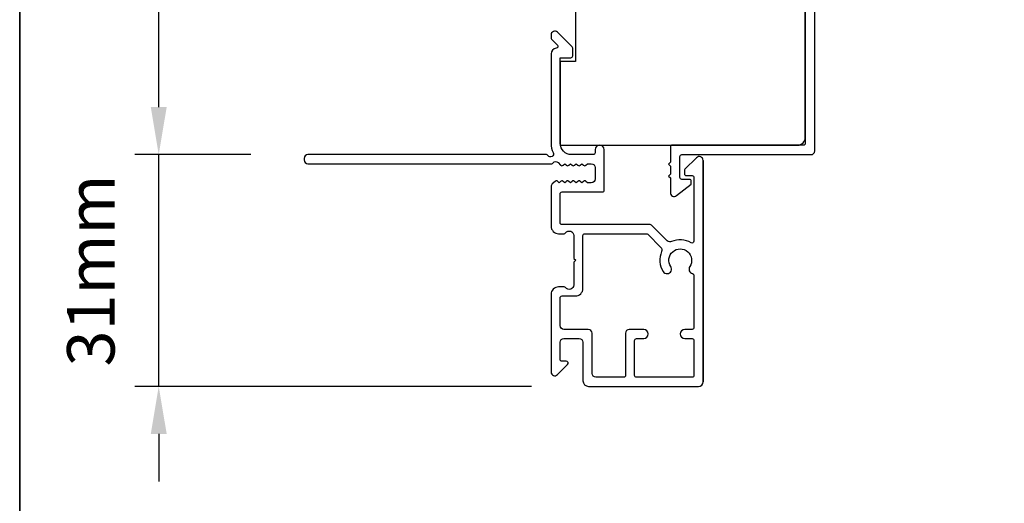
# Model space of a CAD drawing. Extents: x -10636 to 2013, y 1156 to 3623.
# Drawn here: x -10021 to -9892, y 1789 to 1853 of the extents above; entities that cross this region are included whole.
import ezdxf

# ---------------------------------------------------------------- set-up
doc = ezdxf.new("R2010")
doc.units = 0
doc.header["$LTSCALE"] = 250
doc.header["$MEASUREMENT"] = 0
doc.header["$PDMODE"] = 3
doc.header["$PDSIZE"] = -2
doc.layers.get('DEFPOINTS').update_dxf_attribs({"color": 2, "linetype": 'CONTINUOUS'})
for name, color, linetype, lineweight in [('2', 2, 'CONTINUOUS', 25), ('8', 7, 'CONTINUOUS', 35), ('Visible (ANSI)', 7, 'CONTINUOUS', 25)]:
    doc.layers.add(name, color=color, linetype=linetype, lineweight=lineweight)
doc.styles.add('ROMANS', font='romans')
doc.dimstyles.new('LWDEC$0', dxfattribs={"dimscale": 0.125, "dimtxt": 2.5, "dimasz": 1, "dimexe": 1.25, "dimexo": 3, "dimgap": 2, "dimtad": 1, "dimtoh": 1, "dimdec": 4, "dimzin": 11, "dimdsep": 46, "dimlunit": 5, "dimtxsty": 'ROMANS', "dimcen": 0, "dimdle": 1.5, "dimazin": 0, "dimtfac": 1, "dimtdec": 4, "dimtix": 1, "dimtmove": 0, "dimatfit": 3, "dimfxl": 0, "dimfrac": 2, "dimtzin": 0, "dimarcsym": 0})

# ---------------------------------------------------------------- blocks, each defined once
blk = doc.blocks.new('*D234')
at = {"layer": '2', "color": 0, "linetype": 'ByBlock', "lineweight": -2}
for p, q in [((-9959.25, 1951.39), (-10006.19, 1951.39)), ((-10003.07, 1841.64), (-10003.07, 1945.14)), ((-9990.95, 1835.39), (-10006.19, 1835.39))]:
    blk.add_line(p, q, dxfattribs=at)
at = {"layer": '2', "color": 0}
for points in [[(-10004.11, 1945.14), (-10002.02, 1945.14), (-10003.07, 1951.39)], [(-10004.11, 1841.64), (-10002.02, 1841.64), (-10003.07, 1835.39)]]:
    blk.add_solid(points, dxfattribs=at)
at = {"layer": 'DEFPOINTS', "color": 0}
for p in [(-10003.07, 1951.39), (-9951.75, 1951.39), (-9983.45, 1835.39)]:
    blk.add_point(p, dxfattribs=at)
at = {"layer": '2', "color": 0, "insert": (-10011.19, 1893.39), "char_height": 6.25, "attachment_point": 5, "rotation": 90, "style": 'ROMANS'}
blk.add_mtext('116mm', dxfattribs=at)
blk = doc.blocks.new('*D235')
at = {"layer": '2', "color": 0, "linetype": 'ByBlock', "lineweight": -2}
for p, q in [((-10003.07, 1841.64), (-10003.07, 1847.89)), ((-9990.95, 1835.39), (-10006.19, 1835.39)), ((-10003.07, 1804.89), (-10003.07, 1835.39)), ((-9954, 1804.89), (-10006.19, 1804.89)), ((-10003.07, 1798.64), (-10003.07, 1792.39))]:
    blk.add_line(p, q, dxfattribs=at)
at = {"layer": '2', "color": 0}
for points in [[(-10004.11, 1841.64), (-10002.02, 1841.64), (-10003.07, 1835.39)], [(-10004.11, 1798.64), (-10002.02, 1798.64), (-10003.07, 1804.89)]]:
    blk.add_solid(points, dxfattribs=at)
at = {"layer": 'DEFPOINTS', "color": 0}
for p in [(-10003.07, 1835.39), (-9983.45, 1835.39), (-9946.5, 1804.89)]:
    blk.add_point(p, dxfattribs=at)
at = {"layer": '2', "color": 0, "insert": (-10011.19, 1820.14), "char_height": 6.25, "attachment_point": 5, "rotation": 90, "style": 'ROMANS'}
blk.add_mtext('31mm', dxfattribs=at)

msp = doc.modelspace()

# ---------------------------------------------------------------- linework, layer by layer
at = {"layer": '8', "linetype": 'Continuous'}
msp.add_lwpolyline([(-10021.3616, 2115.95452), (-9316.79098, 2115.95452), (-9316.79098, 1667.12722), (-10021.3616, 1667.12722)], close=True, dxfattribs=at)
at = {"layer": 'Visible (ANSI)', "color": 3}
for points in [[(-9917.99636, 1878.38546), (-9917.99636, 1836.88546, -0.414213562), (-9918.24636, 1836.63546), (-9935.49636, 1836.63546, 0.414213562), (-9935.74636, 1836.38546), (-9935.74636, 1834.38546), (-9935.99636, 1834.13546), (-9935.74636, 1833.88546), (-9935.74636, 1832.81546), (-9935.99636, 1832.56546), (-9935.74636, 1832.31546), (-9935.74636, 1830.38546, 0.624869352), (-9934.93853, 1829.99146), (-9932.99636, 1831.50884), (-9932.99636, 1831.88546, 0.414213562), (-9933.24636, 1832.13546), (-9934.24636, 1832.13546, -0.414213562), (-9934.49636, 1832.38546), (-9934.49636, 1835.13543, -0.414213562), (-9934.24636, 1835.38543), (-9917.24636, 1835.38543, 0.414213562), (-9916.74636, 1835.88543), (-9916.74636, 1891.13543, -0.414213562)], [(-9935.69636, 1820.6563, -1.863324958), (-9933.19636, 1820.6563, 0.520280642), (-9932.83753, 1819.74149, -0.346237262), (-9932.64636, 1819.49851), (-9932.64636, 1812.63546, -0.414213562), (-9932.89636, 1812.38546), (-9933.84636, 1812.38546, 1), (-9933.84636, 1811.18546), (-9932.89636, 1811.18546, -0.414213562), (-9932.64636, 1810.93546), (-9932.64636, 1806.33546, -0.414213562), (-9932.89636, 1806.08546), (-9940.19636, 1806.08546, -0.414213562), (-9940.44636, 1806.33546), (-9940.44636, 1810.93546, -0.414213562), (-9940.19636, 1811.18546), (-9939.24636, 1811.18546, 1), (-9939.24636, 1812.38546), (-9941.14636, 1812.38546, 0.414213562), (-9941.64636, 1811.88546), (-9941.64636, 1806.33546, -0.414213562), (-9941.89636, 1806.08546), (-9945.54636, 1806.08546, -0.414213562), (-9946.04636, 1806.58546), (-9946.04636, 1811.88546, 0.414213562), (-9946.54636, 1812.38546), (-9949.74636, 1812.38546, -0.414213562), (-9950.24636, 1812.88546), (-9950.24636, 1816.53546, -0.414213562), (-9949.99636, 1816.78546), (-9948.24636, 1816.78546, 0.414213562), (-9947.24636, 1817.78546), (-9947.24636, 1824.73546, -0.414213562), (-9946.99636, 1824.98546), (-9938.89844, 1824.98546, -0.198912367), (-9938.72166, 1824.91224), (-9936.99547, 1823.18605, -0.314792722), (-9936.89548, 1822.62202, 0.260721859), (-9936.69636, 1819.99298, 1.000000007), (-9935.69636, 1820.6563)]]:
    msp.add_lwpolyline(points, format="xyb", dxfattribs=at)
at = {"layer": 'Visible (ANSI)'}
msp.add_lwpolyline([(-9948.24636, 1856.63546), (-9948.24636, 1847.63546), (-9950.24636, 1847.63546), (-9950.24636, 1836.63546), (-9918.99636, 1836.63546, 0.414213562), (-9917.99636, 1837.63546), (-9917.99636, 1876.63546)], format="xyb", dxfattribs=at)
at = {"layer": 'Visible (ANSI)', "color": 3}
msp.add_lwpolyline([(-9950.61261, 1849.8079, -0.634998788), (-9950.76613, 1849.38221, 0.387181828), (-9951.44636, 1848.63546), (-9951.44636, 1836.87726, 0.116930802), (-9951.15894, 1835.66505, -0.949781314), (-9951.85342, 1835.27008, 0.255924141), (-9952.06408, 1835.38546), (-9983.44636, 1835.38546, 0.414213562), (-9983.94636, 1834.88546), (-9983.94636, 1834.68546, 0.414213562), (-9983.44636, 1834.18546), (-9951.3639, 1834.18546, 0.255924141), (-9951.15324, 1834.30085, -0.487967145), (-9950.52544, 1834.36018), (-9950.19809, 1834.01374, 0.406222545), (-9949.84971, 1833.9991), (-9949.64137, 1834.18544), (-9949.43304, 1833.9991, 0.381962862), (-9949.0997, 1833.9991), (-9948.89137, 1834.18544), (-9948.68303, 1833.9991, 0.381962862), (-9948.3497, 1833.9991), (-9948.14136, 1834.18544), (-9947.93303, 1833.9991, 0.381962862), (-9947.5997, 1833.9991), (-9947.39136, 1834.18544), (-9947.18302, 1833.9991, 0.381962862), (-9946.84969, 1833.9991), (-9946.64135, 1834.18544), (-9946.14636, 1834.18544, -0.414213562), (-9945.64636, 1833.68544), (-9945.64636, 1832.18546, -0.414213562), (-9946.14636, 1831.68546), (-9946.64135, 1831.68546), (-9946.84969, 1831.8718, 0.381962862), (-9947.18302, 1831.8718), (-9947.39136, 1831.68546), (-9947.5997, 1831.8718, 0.381962862), (-9947.93303, 1831.8718), (-9948.14136, 1831.68546), (-9948.3497, 1831.8718, 0.381962862), (-9948.68303, 1831.8718), (-9948.89137, 1831.68546), (-9949.0997, 1831.8718, 0.381962862), (-9949.43304, 1831.8718), (-9949.64137, 1831.68546), (-9949.84971, 1831.8718, 0.406222545), (-9950.19809, 1831.85716), (-9950.36033, 1831.68546), (-9950.56866, 1831.8718, 0.382913147), (-9950.90261, 1831.87125), (-9951.28092, 1831.53062, 0.212556562), (-9951.44636, 1831.15904), (-9951.44636, 1825.98546, 0.414213562), (-9950.44636, 1824.98546), (-9949.73374, 1824.98546, 0.239931648), (-9949.53157, 1825.0884, -0.726330026), (-9948.44636, 1824.73546), (-9948.44636, 1821.73546), (-9948.19636, 1821.48546), (-9948.44636, 1821.23546), (-9948.44636, 1818.23546, -0.726330026), (-9949.53157, 1817.88252, 0.239931648), (-9949.73374, 1817.98546), (-9950.44636, 1817.98546, 0.414213562), (-9951.44636, 1816.98546), (-9951.44636, 1806.78546, 0.668178638), (-9950.5928, 1806.43191), (-9949.26603, 1807.75868, 0.668178638), (-9949.4428, 1808.18546), (-9949.99636, 1808.18546, -0.414213562), (-9950.24636, 1808.43546), (-9950.24636, 1810.68546, -0.414213562), (-9949.74636, 1811.18546), (-9947.74636, 1811.18546, -0.414213562), (-9947.24636, 1810.68546), (-9947.24636, 1805.63546, 0.414213562), (-9946.49636, 1804.88546), (-9932.04636, 1804.88546, 0.414213562), (-9931.44636, 1805.48546), (-9931.44636, 1834.63546, 0.668178638), (-9932.29991, 1834.98901), (-9933.82313, 1833.46579, 0.198912367), (-9933.89636, 1833.28901), (-9933.89636, 1832.88546, 0.414213562), (-9933.64636, 1832.63546), (-9932.89636, 1832.63546, -0.414213562), (-9932.64636, 1832.38546), (-9932.64636, 1823.99544, -0.587264251), (-9933.02771, 1823.78273, 0.252070021), (-9935.58292, 1823.93459, -0.314792722), (-9936.14695, 1824.03458), (-9938.15138, 1826.03901, 0.198912367), (-9938.50494, 1826.18546), (-9949.99636, 1826.18546, -0.414213562), (-9950.24636, 1826.43546), (-9950.24636, 1830.23546, -0.414213562), (-9949.99636, 1830.48546), (-9944.69636, 1830.48546, 0.414213562), (-9944.44636, 1830.73546), (-9944.44636, 1836.03546, 1), (-9945.64636, 1836.03546), (-9945.64636, 1835.63546, -0.414213562), (-9945.89636, 1835.38546), (-9948.74636, 1835.38546, -0.414213562), (-9950.24636, 1836.88546), (-9950.24636, 1848.13546), (-9948.84667, 1848.13546, 0.414213562), (-9948.59667, 1848.38546), (-9948.59667, 1849.38546, 0.198912367), (-9948.66989, 1849.56224), (-9950.59667, 1851.48901, 0.668178638), (-9951.45022, 1851.13546), (-9951.45022, 1850.74906, 0.198912367), (-9951.377, 1850.57229)], format="xyb", close=True, dxfattribs=at)
at = {"layer": 'Visible (ANSI)'}
msp.add_lwpolyline([(-9931.44636, 1834.63546), (-9931.44636, 1805.48546)], dxfattribs=at)

# ---------------------------------------------------------------- dimensions: what is measured, and where the dimension line sits
at = {"layer": '2'}
for base, p1, p2, picture, middle in [((-10003.0654, 1951.38546), (-9983.44636, 1835.38546), (-9951.74636, 1951.38546), '*D234', (-10011.1904, 1893.38546)), ((-10003.0653952588, 1835.385460975), (-9946.4963563628, 1804.885460975), (-9983.4463563628, 1835.385460975), '*D235', (-10011.1903952588, 1820.135460975))]:
    dim = msp.add_linear_dim(base=base, p1=p1, p2=p2, angle=90, dimstyle='LWDEC$0', override={"dimscale": 2.5, "dimasz": 2.5, "dimdec": 0, "dimlunit": 2, "dimpost": 'mm', "dimtdec": 0, "dimarcsym": 1}, dxfattribs=at)
    dim.commit()
    dim.dimension.update_dxf_attribs({"geometry": picture, "text_midpoint": middle})

doc.saveas('drawing.dxf')
